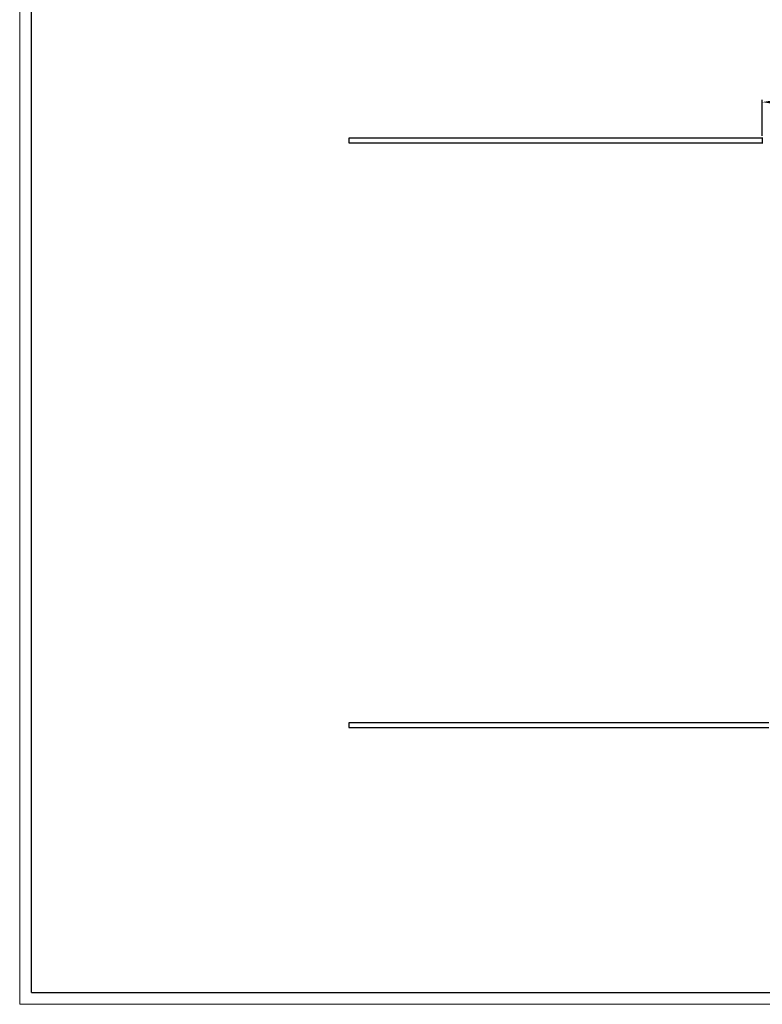
# Model space of a CAD drawing. Units: millimetres. Extents: x 0 to 35670, y -59 to 12615.
# Drawn here: x 0 to 4707, y 0 to 6245 of the extents above; entities that cross this region are included whole.
import ezdxf

# ---------------------------------------------------------------- set-up
doc = ezdxf.new("R2010")
doc.units = ezdxf.units.MM
doc.header["$LTSCALE"] = 15
doc.header["$PDSIZE"] = -1
doc.linetypes.add('SLD-Linia-ciągła', pattern=[0])
doc.linetypes.add('SLD-Linia-długa-kreska-kropka', pattern=[19.05, 15.24, -1.27, 1.27, -1.27])
doc.layers.add('WYMIAR', color=90, linetype='SLD-Linia-ciągła')
doc.styles.get("Standard").update_dxf_attribs({"font": 'GOTHIC.TTF'})
doc.dimstyles.new('ISO-25', dxfattribs={"dimtxt": 2.5, "dimasz": 2.5, "dimexe": 1.25, "dimexo": 0.625, "dimtad": 1, "dimtxsty": 'Standard', "dimcen": 2.5, "dimadec": 0, "dimazin": 0, "dimtfac": 1, "dimtmove": 0, "dimatfit": 3, "dimfxl": 1, "dimarcsym": 0})

# ---------------------------------------------------------------- blocks, each defined once
blk = doc.blocks.new('*D80')
at = {"layer": 'Defpoints', "color": 0}
for p in [(15775.6, 11173), (13111.6, 10944.1), (15775.6, 10944.1)]:
    blk.add_point(p, dxfattribs=at)
at = {"layer": 'WYMIAR', "color": 0, "linetype": 'Continuous', "lineweight": -2}
for p, q in [((13111.6, 10959.1), (13111.6, 11188)), ((15775.6, 10959.1), (15775.6, 11188)), ((13164.9, 11173), (15722.2, 11173)), ((15722.2, 11173), (13164.9, 11173))]:
    blk.add_line(p, q, dxfattribs=at)
at = {"layer": 'WYMIAR', "color": 0}
for points in [[(13164.9, 11181.9), (13164.9, 11164.1), (13111.6, 11173)], [(15722.2, 11164.1), (15722.2, 11181.9), (15775.6, 11173)]]:
    blk.add_solid(points, dxfattribs=at)
at = {"layer": 'WYMIAR', "color": 0, "linetype": 'SLD-Linia-długa-kreska-kropka', "insert": (14443.6, 11223.4), "char_height": 52.5, "attachment_point": 5}
blk.add_mtext('2665', dxfattribs=at)
blk = doc.blocks.new('MSP 2200')
at = {"color": 7, "linetype": 'SLD-Linia-ciągła', "lineweight": 25}
for p, q in [((10490.328, 10944.067), (10490.328, 10914.067)), ((13111.578, 10944.067), (10490.328, 10944.067)), ((13111.578, 10948.067), (13111.578, 10910.896)), ((10490.328, 10914.067), (13111.578, 10914.067)), ((10490.328, 7236.067), (10490.328, 7206.067)), ((13153.578, 7236.067), (10490.328, 7236.067)), ((10490.328, 7206.067), (13153.578, 7206.067))]:
    blk.add_line(p, q, dxfattribs=at)
at = {"layer": 'WYMIAR', "linetype": 'Continuous'}
dim = blk.add_linear_dim(base=(15775.578, 11173.005), p1=(13111.578, 10944.067), p2=(15775.578, 10944.067), text='2665', dimstyle='ISO-25', override={"dimtxt": 52.5, "dimasz": 53.34, "dimexe": 15, "dimexo": 15, "dimgap": 22.86, "dimtih": 1, "dimtoh": 1, "dimlfac": 1, "dimzin": 0, "dimadec": 2, "dimtzin": 0}, dxfattribs=at)
dim.commit()
dim.dimension.update_dxf_attribs({"geometry": '*D80', "text_midpoint": (14443.578, 11223.428)})

msp = doc.modelspace()

# ---------------------------------------------------------------- linework, layer by layer
at = {"color": 7, "linetype": 'SLD-Linia-ciągła', "lineweight": 18}
for p, q in [((0, 0), (0, 12615)), ((17835, 0), (0, 0))]:
    msp.add_line(p, q, dxfattribs=at)
at = {"color": 7, "linetype": 'SLD-Linia-ciągła', "lineweight": 25}
for q in [(75, 12540), (17760, 75)]:
    msp.add_line((75, 75), q, dxfattribs=at)

# ---------------------------------------------------------------- block references
at = {"layer": 'WYMIAR', "linetype": 'SLD-Linia-długa-kreska-kropka'}
msp.add_blockref('MSP 2200', (-8404.382, -5450.442), dxfattribs=at)

doc.saveas('drawing.dxf')
